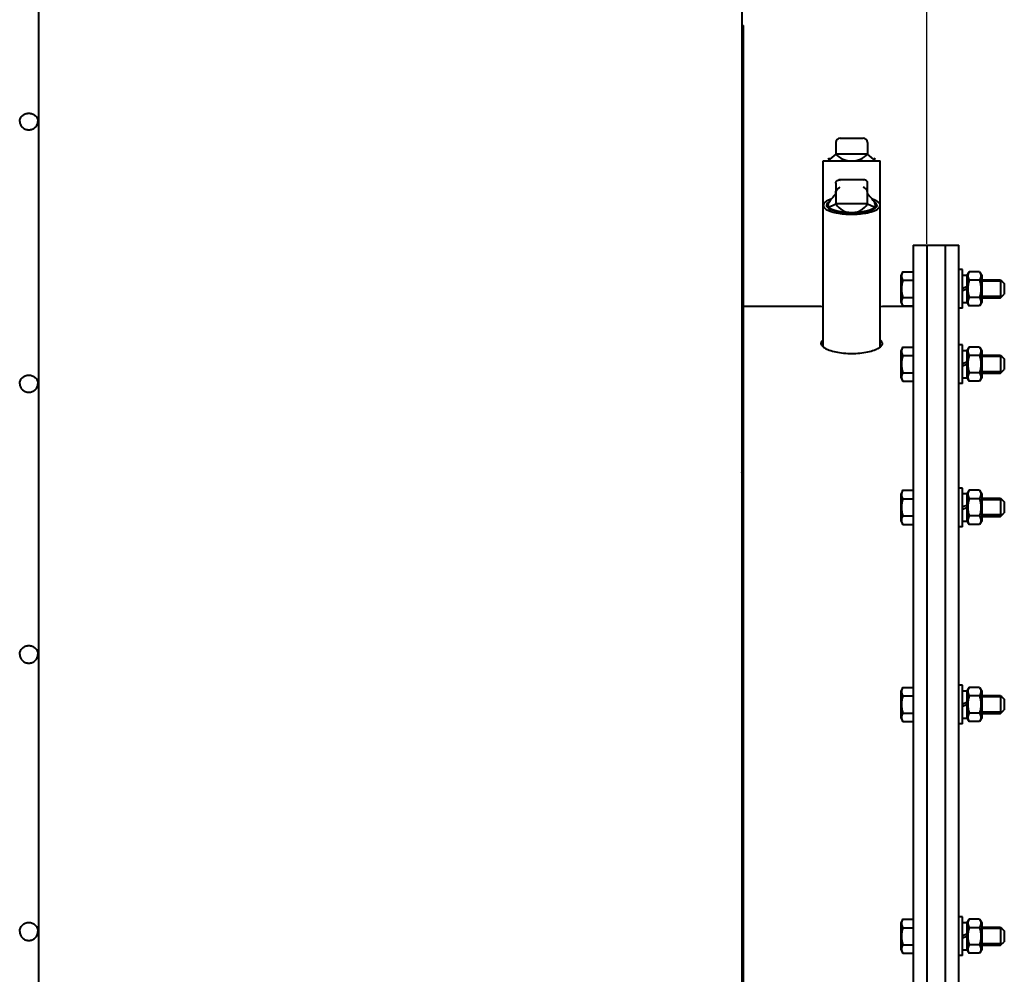
# Model space of a CAD drawing. Units: millimetres. Extents: x -68298 to -50478, y -27645 to -19245.
# Drawn here: x -60932 to -60499, y -21200 to -20781 of the extents above; entities that cross this region are included whole.
import ezdxf

# ---------------------------------------------------------------- set-up
doc = ezdxf.new("R2010")
doc.units = ezdxf.units.MM
doc.layers.add('котел', color=150, linetype='Continuous', lineweight=40)
doc.layers.add('размеры', color=253, linetype='Continuous', lineweight=13)
doc.styles.add('энтророс', font='geniso.shx', dxfattribs={"height": 60})
doc.dimstyles.new('20', dxfattribs={"dimtxt": 60, "dimasz": 50, "dimexe": 20, "dimexo": 0.625, "dimgap": 20, "dimtad": 1, "dimdec": 0, "dimtxsty": 'энтророс', "dimcen": 2.5, "dimadec": 0, "dimazin": 0, "dimtfac": 1, "dimtdec": 0, "dimtmove": 0, "dimatfit": 3, "dimfxl": 1, "dimtfill": 1, "dimarcsym": 0})

# ---------------------------------------------------------------- blocks, each defined once
blk = doc.blocks.new('*D171')
at = {"layer": 'Defpoints', "color": 0, "ltscale": 10, "transparency": 16777216}
for p in [(-60533.38, -20453.29), (-60922.68, -20759.37), (-60533.38, -20879.6)]:
    blk.add_point(p, dxfattribs=at)
at = {"layer": 'размеры', "color": 0, "lineweight": -2, "ltscale": 10, "transparency": 16777216}
for p, q in [((-60922.68, -20758.75), (-60922.68, -20433.29)), ((-60533.38, -20878.98), (-60533.38, -20433.29)), ((-60872.68, -20453.29), (-60583.38, -20453.29))]:
    blk.add_line(p, q, dxfattribs=at)
at = {"layer": 'размеры', "color": 0, "ltscale": 10, "transparency": 16777216}
for points in [[(-60872.68, -20444.96), (-60872.68, -20461.62), (-60922.68, -20453.29)], [(-60583.38, -20444.96), (-60583.38, -20461.62), (-60533.38, -20453.29)]]:
    blk.add_solid(points, dxfattribs=at)
at = {"layer": 'размеры', "color": 0, "ltscale": 10, "transparency": 16777216, "insert": (-60728.03, -20373.29), "char_height": 60, "attachment_point": 2, "style": 'энтророс', "bg_fill": 3, "box_fill_scale": 1.1, "bg_fill_color": 256, "bg_fill_true_color": 13158600, "bg_fill_transparency": 0}
blk.add_mtext('389', dxfattribs=at)

msp = doc.modelspace()

# ---------------------------------------------------------------- linework, layer by layer
at = {"layer": 'котел'}
for p, q in [((-60525.38, -20879.6), (-60525.38, -21593.6)), ((-60519.38, -21593.6), (-60519.38, -20879.6)), ((-60543.92, -20891.31), (-60544.88, -20892.96)), ((-60544.88, -20892.96), (-60544.88, -20904.66)), ((-60543.92, -20891.31), (-60539.38, -20891.31)), ((-60517.78, -20890.31), (-60519.38, -20890.31)), ((-60517.78, -20907.31), (-60517.78, -20890.31)), ((-60517.78, -20892.76), (-60515.78, -20892.76)), ((-60514.82, -20891.31), (-60515.78, -20892.96)), ((-60515.78, -20892.76), (-60515.78, -20904.86)), ((-60510.23, -20891.31), (-60514.82, -20891.31)), ((-60510.23, -20891.31), (-60509.28, -20892.96)), ((-60509.28, -20892.96), (-60509.28, -20904.66)), ((-60543.92, -20895.06), (-60539.38, -20895.06)), ((-60510.23, -20895.06), (-60514.82, -20895.06)), ((-60509.28, -20894.81), (-60500.98, -20894.81)), ((-60500.3, -20895.49), (-60509.28, -20895.49)), ((-60500.98, -20894.81), (-60499.38, -20896.41)), ((-60500.98, -20894.81), (-60500.98, -20902.81)), ((-60499.38, -20896.41), (-60499.38, -20901.21)), ((-60515.78, -20897.92), (-60517.78, -20898.65)), ((-60515.78, -20898.98), (-60517.78, -20899.71)), ((-60500.98, -20902.81), (-60499.38, -20901.21)), ((-60544.88, -20904.66), (-60543.92, -20906.32)), ((-60543.92, -20902.57), (-60539.38, -20902.57)), ((-60517.78, -20904.86), (-60515.78, -20904.86)), ((-60515.78, -20904.66), (-60514.82, -20906.32)), ((-60510.23, -20902.57), (-60514.82, -20902.57)), ((-60509.28, -20904.66), (-60510.23, -20906.32)), ((-60500.3, -20902.14), (-60509.28, -20902.14)), ((-60509.28, -20902.81), (-60500.98, -20902.81)), ((-60579.88, -20906.6), (-60613.88, -20906.6)), ((-60578.89, -20906.64), (-60579.88, -20906.6)), ((-60552.88, -20906.6), (-60553.87, -20906.64)), ((-60539.38, -20906.6), (-60552.88, -20906.6)), ((-60543.92, -20906.32), (-60539.38, -20906.32)), ((-60517.78, -20907.31), (-60519.38, -20907.31)), ((-60510.23, -20906.32), (-60514.82, -20906.32)), ((-60543.92, -20924.37), (-60544.88, -20926.03)), ((-60544.88, -20926.03), (-60544.88, -20937.73)), ((-60543.92, -20924.37), (-60539.38, -20924.37)), ((-60517.78, -20923.38), (-60519.38, -20923.38)), ((-60517.78, -20940.38), (-60517.78, -20923.38)), ((-60517.78, -20925.83), (-60515.78, -20925.83)), ((-60514.82, -20924.37), (-60515.78, -20926.03)), ((-60515.78, -20925.83), (-60515.78, -20937.93)), ((-60510.23, -20924.37), (-60514.82, -20924.37)), ((-60510.23, -20924.37), (-60509.28, -20926.03)), ((-60509.28, -20926.03), (-60509.28, -20937.73)), ((-60543.92, -20928.13), (-60539.38, -20928.13)), ((-60515.78, -20930.98), (-60517.78, -20931.71)), ((-60510.23, -20928.13), (-60514.82, -20928.13)), ((-60509.28, -20927.88), (-60500.98, -20927.88)), ((-60500.3, -20928.55), (-60509.28, -20928.55)), ((-60500.98, -20927.88), (-60499.38, -20929.48)), ((-60500.98, -20927.88), (-60500.98, -20935.88)), ((-60499.38, -20929.48), (-60499.38, -20934.28)), ((-60543.92, -20935.63), (-60539.38, -20935.63)), ((-60515.78, -20932.05), (-60517.78, -20932.77)), ((-60510.23, -20935.63), (-60514.82, -20935.63)), ((-60500.3, -20935.2), (-60509.28, -20935.2)), ((-60509.28, -20935.88), (-60500.98, -20935.88)), ((-60500.98, -20935.88), (-60499.38, -20934.28)), ((-60544.88, -20937.73), (-60543.92, -20939.38)), ((-60543.92, -20939.38), (-60539.38, -20939.38)), ((-60517.78, -20940.38), (-60519.38, -20940.38)), ((-60517.78, -20937.93), (-60515.78, -20937.93)), ((-60515.78, -20937.73), (-60514.82, -20939.38)), ((-60510.23, -20939.38), (-60514.82, -20939.38)), ((-60509.28, -20937.73), (-60510.23, -20939.38)), ((-60613.88, -20958.1), (-60614.68, -20958.1)), ((-60543.92, -20987.27), (-60544.88, -20988.92)), ((-60543.92, -20987.27), (-60539.38, -20987.27)), ((-60517.78, -20986.27), (-60519.38, -20986.27)), ((-60517.78, -21003.27), (-60517.78, -20986.27)), ((-60514.82, -20987.27), (-60515.78, -20988.92)), ((-60510.23, -20987.27), (-60514.82, -20987.27)), ((-60510.23, -20987.27), (-60509.28, -20988.92)), ((-60544.88, -20988.92), (-60544.88, -21000.62)), ((-60543.92, -20991.02), (-60539.38, -20991.02)), ((-60517.78, -20988.72), (-60515.78, -20988.72)), ((-60515.78, -20988.72), (-60515.78, -21000.82)), ((-60510.23, -20991.02), (-60514.82, -20991.02)), ((-60509.28, -20988.92), (-60509.28, -21000.62)), ((-60509.28, -20990.77), (-60500.98, -20990.77)), ((-60500.3, -20991.45), (-60509.28, -20991.45)), ((-60500.98, -20990.77), (-60499.38, -20992.37)), ((-60500.98, -20990.77), (-60500.98, -20998.77)), ((-60499.38, -20992.37), (-60499.38, -20997.17)), ((-60515.78, -20993.88), (-60517.78, -20994.6)), ((-60515.78, -20994.94), (-60517.78, -20995.67)), ((-60544.88, -21000.62), (-60543.92, -21002.28)), ((-60543.92, -20998.53), (-60539.38, -20998.53)), ((-60517.78, -21000.82), (-60515.78, -21000.82)), ((-60515.78, -21000.62), (-60514.82, -21002.28)), ((-60510.23, -20998.53), (-60514.82, -20998.53)), ((-60509.28, -21000.62), (-60510.23, -21002.28)), ((-60500.3, -20998.1), (-60509.28, -20998.1)), ((-60509.28, -20998.77), (-60500.98, -20998.77)), ((-60500.98, -20998.77), (-60499.38, -20997.17)), ((-60543.92, -21002.28), (-60539.38, -21002.28)), ((-60517.78, -21003.27), (-60519.38, -21003.27)), ((-60510.23, -21002.28), (-60514.82, -21002.28)), ((-60543.92, -21073.83), (-60544.88, -21075.49)), ((-60543.92, -21073.83), (-60539.38, -21073.83)), ((-60517.78, -21072.84), (-60519.38, -21072.84)), ((-60517.78, -21089.84), (-60517.78, -21072.84)), ((-60514.82, -21073.83), (-60515.78, -21075.49)), ((-60510.23, -21073.83), (-60514.82, -21073.83)), ((-60510.23, -21073.83), (-60509.28, -21075.49)), ((-60544.88, -21075.49), (-60544.88, -21087.19)), ((-60543.92, -21077.59), (-60539.38, -21077.59)), ((-60517.78, -21075.29), (-60515.78, -21075.29)), ((-60515.78, -21075.29), (-60515.78, -21087.39)), ((-60510.23, -21077.59), (-60514.82, -21077.59)), ((-60509.28, -21075.49), (-60509.28, -21087.19)), ((-60509.28, -21077.34), (-60500.98, -21077.34)), ((-60500.3, -21078.01), (-60509.28, -21078.01)), ((-60500.98, -21077.34), (-60499.38, -21078.94)), ((-60500.98, -21077.34), (-60500.98, -21085.34)), ((-60499.38, -21078.94), (-60499.38, -21083.74)), ((-60515.78, -21080.44), (-60517.78, -21081.17)), ((-60515.78, -21081.51), (-60517.78, -21082.23)), ((-60544.88, -21087.19), (-60543.92, -21088.84)), ((-60543.92, -21085.09), (-60539.38, -21085.09)), ((-60517.78, -21087.39), (-60515.78, -21087.39)), ((-60515.78, -21087.19), (-60514.82, -21088.84)), ((-60510.23, -21085.09), (-60514.82, -21085.09)), ((-60509.28, -21087.19), (-60510.23, -21088.84)), ((-60500.3, -21084.66), (-60509.28, -21084.66)), ((-60509.28, -21085.34), (-60500.98, -21085.34)), ((-60500.98, -21085.34), (-60499.38, -21083.74)), ((-60543.92, -21088.84), (-60539.38, -21088.84)), ((-60517.78, -21089.84), (-60519.38, -21089.84)), ((-60510.23, -21088.84), (-60514.82, -21088.84)), ((-60543.92, -21175.6), (-60544.88, -21177.25)), ((-60544.88, -21177.25), (-60544.88, -21188.95)), ((-60543.92, -21175.6), (-60539.38, -21175.6)), ((-60517.78, -21174.6), (-60519.38, -21174.6)), ((-60517.78, -21191.6), (-60517.78, -21174.6)), ((-60517.78, -21177.05), (-60515.78, -21177.05)), ((-60514.82, -21175.6), (-60515.78, -21177.25)), ((-60515.78, -21177.05), (-60515.78, -21189.15)), ((-60510.23, -21175.6), (-60514.82, -21175.6)), ((-60510.23, -21175.6), (-60509.28, -21177.25)), ((-60509.28, -21177.25), (-60509.28, -21188.95)), ((-60543.92, -21179.35), (-60539.38, -21179.35)), ((-60515.78, -21182.21), (-60517.78, -21182.93)), ((-60510.23, -21179.35), (-60514.82, -21179.35)), ((-60509.28, -21179.1), (-60500.98, -21179.1)), ((-60500.3, -21179.78), (-60509.28, -21179.78)), ((-60500.98, -21179.1), (-60499.38, -21180.7)), ((-60500.98, -21179.1), (-60500.98, -21187.1)), ((-60499.38, -21180.7), (-60499.38, -21185.5)), ((-60543.92, -21186.86), (-60539.38, -21186.86)), ((-60515.78, -21183.27), (-60517.78, -21184)), ((-60510.23, -21186.86), (-60514.82, -21186.86)), ((-60500.3, -21186.43), (-60509.28, -21186.43)), ((-60500.98, -21187.1), (-60499.38, -21185.5)), ((-60544.88, -21188.95), (-60543.92, -21190.61)), ((-60543.92, -21190.61), (-60539.38, -21190.61)), ((-60517.78, -21189.15), (-60515.78, -21189.15)), ((-60515.78, -21188.95), (-60514.82, -21190.61)), ((-60510.23, -21190.61), (-60514.82, -21190.61)), ((-60509.28, -21188.95), (-60510.23, -21190.61)), ((-60509.28, -21187.1), (-60500.98, -21187.1)), ((-60517.78, -21191.6), (-60519.38, -21191.6))]:
    msp.add_line(p, q, dxfattribs=at)
for centre, radius, start, end in [((-60509.52, -20892), 6.12, 207.4057, 210.0377), ((-60515.53, -20892), 6.12, 329.9623, 332.5943), ((-60509.52, -20905.63), 6.12, 149.9623, 152.5943), ((-60515.53, -20905.63), 6.12, 27.4057, 30.0377), ((-60509.52, -20925.06), 6.12, 207.4057, 210.0377), ((-60515.53, -20925.06), 6.12, 329.9623, 332.5943), ((-60509.52, -20938.69), 6.12, 149.9623, 152.5943), ((-60515.53, -20938.69), 6.12, 27.4057, 30.0377), ((-60620.38, -20976.6), 6.5, 331.2879, 0), ((-60509.52, -20987.96), 6.12, 207.4057, 210.0377), ((-60515.53, -20987.96), 6.12, 329.9623, 332.5943), ((-60509.52, -21001.59), 6.12, 149.9623, 152.5943), ((-60515.53, -21001.59), 6.12, 27.4057, 30.0377), ((-60509.52, -21074.52), 6.12, 207.4057, 210.0377), ((-60515.53, -21074.52), 6.12, 329.9623, 332.5943), ((-60509.52, -21088.15), 6.12, 149.9623, 152.5943), ((-60515.53, -21088.15), 6.12, 27.4057, 30.0377), ((-60509.52, -21176.29), 6.12, 207.4057, 210.0377), ((-60515.53, -21176.29), 6.12, 329.9623, 332.5943), ((-60509.52, -21189.92), 6.12, 149.9623, 152.5943), ((-60515.53, -21189.92), 6.12, 27.4057, 30.0377)]:
    msp.add_arc(centre, radius, start, end, dxfattribs=at)
for points, knots in [([(-60543.92, -20891.31), (-60544.25, -20891.87), (-60544.76, -20893.18), (-60544.25, -20894.49), (-60543.92, -20895.06)], [0, 0, 0, 0, 0.5, 1, 1, 1, 1]), ([(-60514.82, -20891.31), (-60515.13, -20891.84), (-60515.62, -20893.04), (-60515.23, -20894.28), (-60514.96, -20894.81)], [0, 0, 0, 0, 0.503965, 1, 1, 1, 1]), ([(-60510.23, -20891.31), (-60509.93, -20891.84), (-60509.44, -20893.04), (-60509.82, -20894.28), (-60510.1, -20894.81)], [0, 0, 0, 0, 0.503965, 1, 1, 1, 1]), ([(-60543.92, -20895.06), (-60544.27, -20896.28), (-60544.73, -20898.81), (-60544.27, -20901.35), (-60543.92, -20902.57)], [0, 0, 0, 0, 0.5, 1, 1, 1, 1]), ([(-60514.82, -20895.06), (-60515.17, -20896.28), (-60515.63, -20898.81), (-60515.17, -20901.35), (-60514.82, -20902.57)], [0, 0, 0, 0, 0.5, 1, 1, 1, 1]), ([(-60510.23, -20895.06), (-60509.88, -20896.28), (-60509.42, -20898.81), (-60509.88, -20901.35), (-60510.23, -20902.57)], [0, 0, 0, 0, 0.5, 1, 1, 1, 1]), ([(-60543.92, -20902.57), (-60544.25, -20903.13), (-60544.76, -20904.44), (-60544.25, -20905.75), (-60543.92, -20906.32)], [0, 0, 0, 0, 0.5, 1, 1, 1, 1]), ([(-60514.96, -20902.81), (-60515.23, -20903.35), (-60515.62, -20904.59), (-60515.13, -20905.79), (-60514.82, -20906.32)], [0, 0, 0, 0, 0.496035, 1, 1, 1, 1]), ([(-60510.1, -20902.81), (-60509.82, -20903.35), (-60509.44, -20904.59), (-60509.93, -20905.79), (-60510.23, -20906.32)], [0, 0, 0, 0, 0.496035, 1, 1, 1, 1]), ([(-60578.89, -20921.22), (-60579.04, -20921.33), (-60579.52, -20921.72), (-60579.88, -20922.32), (-60579.88, -20922.75)], [0, 0, 0, 0, 0.302964, 1, 1, 1, 1]), ([(-60579.88, -20922.75), (-60579.88, -20922.9), (-60579.76, -20923.59), (-60579.21, -20924.12), (-60578.78, -20924.44)], [0, 0, 0, 0, 0.209266, 1, 1, 1, 1]), ([(-60553.98, -20924.44), (-60553.81, -20924.32), (-60553.29, -20923.88), (-60552.88, -20923.23), (-60552.88, -20922.75)], [0, 0, 0, 0, 0.308118, 1, 1, 1, 1]), ([(-60552.88, -20922.75), (-60552.88, -20922.62), (-60552.98, -20921.99), (-60553.47, -20921.51), (-60553.87, -20921.22)], [0, 0, 0, 0, 0.216268, 1, 1, 1, 1]), ([(-60578.39, -20924.71), (-60577.73, -20925.13), (-60576.1, -20925.85), (-60572.1, -20926.91), (-60568.73, -20927.19), (-60566.38, -20927.19)], [0, 0, 0, 0, 0.189202, 0.428674, 1, 1, 1, 1]), ([(-60566.38, -20927.19), (-60564.02, -20927.19), (-60560.65, -20926.91), (-60556.66, -20925.85), (-60555.02, -20925.13), (-60554.37, -20924.71)], [0, 0, 0, 0, 0.571326, 0.810798, 1, 1, 1, 1]), ([(-60543.92, -20924.37), (-60544.25, -20924.94), (-60544.76, -20926.25), (-60544.25, -20927.56), (-60543.92, -20928.13)], [0, 0, 0, 0, 0.5, 1, 1, 1, 1]), ([(-60514.82, -20924.37), (-60515.13, -20924.9), (-60515.62, -20926.1), (-60515.23, -20927.34), (-60514.96, -20927.88)], [0, 0, 0, 0, 0.503965, 1, 1, 1, 1]), ([(-60510.23, -20924.37), (-60509.93, -20924.9), (-60509.44, -20926.1), (-60509.82, -20927.34), (-60510.1, -20927.88)], [0, 0, 0, 0, 0.503965, 1, 1, 1, 1]), ([(-60543.92, -20928.13), (-60544.27, -20929.34), (-60544.73, -20931.88), (-60544.27, -20934.42), (-60543.92, -20935.63)], [0, 0, 0, 0, 0.5, 1, 1, 1, 1]), ([(-60514.82, -20928.13), (-60515.17, -20929.34), (-60515.63, -20931.88), (-60515.17, -20934.42), (-60514.82, -20935.63)], [0, 0, 0, 0, 0.5, 1, 1, 1, 1]), ([(-60510.23, -20928.13), (-60509.88, -20929.34), (-60509.42, -20931.88), (-60509.88, -20934.42), (-60510.23, -20935.63)], [0, 0, 0, 0, 0.5, 1, 1, 1, 1]), ([(-60543.92, -20935.63), (-60544.25, -20936.2), (-60544.76, -20937.51), (-60544.25, -20938.82), (-60543.92, -20939.38)], [0, 0, 0, 0, 0.5, 1, 1, 1, 1]), ([(-60514.96, -20935.88), (-60515.23, -20936.41), (-60515.62, -20937.66), (-60515.13, -20938.85), (-60514.82, -20939.38)], [0, 0, 0, 0, 0.496035, 1, 1, 1, 1]), ([(-60510.1, -20935.88), (-60509.82, -20936.41), (-60509.44, -20937.66), (-60509.93, -20938.85), (-60510.23, -20939.38)], [0, 0, 0, 0, 0.496035, 1, 1, 1, 1]), ([(-60931.68, -20940.46), (-60931.68, -20939.97), (-60931.46, -20938.97), (-60930.57, -20937.72), (-60929.24, -20936.89), (-60927.68, -20936.6), (-60926.12, -20936.89), (-60924.79, -20937.72), (-60923.89, -20938.97), (-60923.68, -20939.97), (-60923.68, -20940.46)], [0, 0, 0, 0, 0.121389, 0.244924, 0.371432, 0.5, 0.628568, 0.755076, 0.878611, 1, 1, 1, 1]), ([(-60931.68, -20940.46), (-60931.68, -20940.95), (-60931.46, -20941.95), (-60930.57, -20943.2), (-60929.24, -20944.03), (-60927.68, -20944.31), (-60926.12, -20944.03), (-60924.79, -20943.2), (-60923.89, -20941.95), (-60923.68, -20940.95), (-60923.68, -20940.46)], [0, 0, 0, 0, 0.121389, 0.244924, 0.371432, 0.5, 0.628568, 0.755076, 0.878611, 1, 1, 1, 1]), ([(-60543.92, -20987.27), (-60544.25, -20987.83), (-60544.76, -20989.14), (-60544.25, -20990.45), (-60543.92, -20991.02)], [0, 0, 0, 0, 0.5, 1, 1, 1, 1]), ([(-60514.82, -20987.27), (-60515.13, -20987.8), (-60515.62, -20988.99), (-60515.23, -20990.24), (-60514.96, -20990.77)], [0, 0, 0, 0, 0.503965, 1, 1, 1, 1]), ([(-60510.23, -20987.27), (-60509.93, -20987.8), (-60509.44, -20988.99), (-60509.82, -20990.24), (-60510.1, -20990.77)], [0, 0, 0, 0, 0.503965, 1, 1, 1, 1]), ([(-60543.92, -20991.02), (-60544.27, -20992.24), (-60544.73, -20994.77), (-60544.27, -20997.31), (-60543.92, -20998.53)], [0, 0, 0, 0, 0.5, 1, 1, 1, 1]), ([(-60514.82, -20991.02), (-60515.17, -20992.24), (-60515.63, -20994.77), (-60515.17, -20997.31), (-60514.82, -20998.53)], [0, 0, 0, 0, 0.5, 1, 1, 1, 1]), ([(-60510.23, -20991.02), (-60509.88, -20992.24), (-60509.42, -20994.77), (-60509.88, -20997.31), (-60510.23, -20998.53)], [0, 0, 0, 0, 0.5, 1, 1, 1, 1]), ([(-60543.92, -20998.53), (-60544.25, -20999.09), (-60544.76, -21000.4), (-60544.25, -21001.71), (-60543.92, -21002.28)], [0, 0, 0, 0, 0.5, 1, 1, 1, 1]), ([(-60514.96, -20998.77), (-60515.23, -20999.31), (-60515.62, -21000.55), (-60515.13, -21001.75), (-60514.82, -21002.28)], [0, 0, 0, 0, 0.496035, 1, 1, 1, 1]), ([(-60510.1, -20998.77), (-60509.82, -20999.31), (-60509.44, -21000.55), (-60509.93, -21001.75), (-60510.23, -21002.28)], [0, 0, 0, 0, 0.496035, 1, 1, 1, 1]), ([(-60931.68, -21059.33), (-60931.68, -21058.82), (-60931.47, -21057.8), (-60930.57, -21056.52), (-60929.24, -21055.66), (-60927.68, -21055.36), (-60926.11, -21055.66), (-60924.78, -21056.52), (-60923.89, -21057.8), (-60923.68, -21058.82), (-60923.68, -21059.33)], [0, 0, 0, 0, 0.122992, 0.24717, 0.373005, 0.5, 0.626995, 0.75283, 0.877008, 1, 1, 1, 1]), ([(-60931.68, -21059.33), (-60931.68, -21059.83), (-60931.47, -21060.85), (-60930.57, -21062.14), (-60929.24, -21062.99), (-60927.68, -21063.29), (-60926.11, -21062.99), (-60924.78, -21062.14), (-60923.89, -21060.85), (-60923.68, -21059.83), (-60923.68, -21059.33)], [0, 0, 0, 0, 0.122992, 0.24717, 0.373005, 0.5, 0.626995, 0.75283, 0.877008, 1, 1, 1, 1]), ([(-60543.92, -21073.83), (-60544.25, -21074.4), (-60544.76, -21075.71), (-60544.25, -21077.02), (-60543.92, -21077.59)], [0, 0, 0, 0, 0.5, 1, 1, 1, 1]), ([(-60514.82, -21073.83), (-60515.13, -21074.36), (-60515.62, -21075.56), (-60515.23, -21076.8), (-60514.96, -21077.34)], [0, 0, 0, 0, 0.503965, 1, 1, 1, 1]), ([(-60510.23, -21073.83), (-60509.93, -21074.36), (-60509.44, -21075.56), (-60509.82, -21076.8), (-60510.1, -21077.34)], [0, 0, 0, 0, 0.503965, 1, 1, 1, 1]), ([(-60543.92, -21077.59), (-60544.27, -21078.8), (-60544.73, -21081.34), (-60544.27, -21083.87), (-60543.92, -21085.09)], [0, 0, 0, 0, 0.5, 1, 1, 1, 1]), ([(-60514.82, -21077.59), (-60515.17, -21078.8), (-60515.63, -21081.34), (-60515.17, -21083.87), (-60514.82, -21085.09)], [0, 0, 0, 0, 0.5, 1, 1, 1, 1]), ([(-60510.23, -21077.59), (-60509.88, -21078.8), (-60509.42, -21081.34), (-60509.88, -21083.87), (-60510.23, -21085.09)], [0, 0, 0, 0, 0.5, 1, 1, 1, 1]), ([(-60543.92, -21085.09), (-60544.25, -21085.66), (-60544.76, -21086.97), (-60544.25, -21088.28), (-60543.92, -21088.84)], [0, 0, 0, 0, 0.5, 1, 1, 1, 1]), ([(-60514.96, -21085.34), (-60515.23, -21085.87), (-60515.62, -21087.12), (-60515.13, -21088.31), (-60514.82, -21088.84)], [0, 0, 0, 0, 0.496035, 1, 1, 1, 1]), ([(-60510.1, -21085.34), (-60509.82, -21085.87), (-60509.44, -21087.12), (-60509.93, -21088.31), (-60510.23, -21088.84)], [0, 0, 0, 0, 0.496035, 1, 1, 1, 1]), ([(-60931.68, -21181.01), (-60931.68, -21180.5), (-60931.47, -21179.46), (-60930.58, -21178.15), (-60929.25, -21177.28), (-60927.68, -21176.97), (-60926.11, -21177.28), (-60924.78, -21178.15), (-60923.89, -21179.46), (-60923.68, -21180.5), (-60923.68, -21181.01)], [0, 0, 0, 0, 0.124115, 0.24875, 0.374117, 0.5, 0.625883, 0.75125, 0.875885, 1, 1, 1, 1]), ([(-60543.92, -21175.6), (-60544.25, -21176.16), (-60544.76, -21177.47), (-60544.25, -21178.78), (-60543.92, -21179.35)], [0, 0, 0, 0, 0.5, 1, 1, 1, 1]), ([(-60514.82, -21175.6), (-60515.13, -21176.13), (-60515.62, -21177.32), (-60515.23, -21178.57), (-60514.96, -21179.1)], [0, 0, 0, 0, 0.503965, 1, 1, 1, 1]), ([(-60510.23, -21175.6), (-60509.93, -21176.13), (-60509.44, -21177.32), (-60509.82, -21178.57), (-60510.1, -21179.1)], [0, 0, 0, 0, 0.503965, 1, 1, 1, 1]), ([(-60931.68, -21181.01), (-60931.68, -21181.52), (-60931.47, -21182.56), (-60930.58, -21183.87), (-60929.25, -21184.75), (-60927.68, -21185.05), (-60926.11, -21184.75), (-60924.78, -21183.87), (-60923.89, -21182.56), (-60923.68, -21181.52), (-60923.68, -21181.01)], [0, 0, 0, 0, 0.124115, 0.24875, 0.374117, 0.5, 0.625883, 0.75125, 0.875885, 1, 1, 1, 1]), ([(-60543.92, -21179.35), (-60544.27, -21180.57), (-60544.73, -21183.1), (-60544.27, -21185.64), (-60543.92, -21186.86)], [0, 0, 0, 0, 0.5, 1, 1, 1, 1]), ([(-60514.82, -21179.35), (-60515.17, -21180.57), (-60515.63, -21183.1), (-60515.17, -21185.64), (-60514.82, -21186.86)], [0, 0, 0, 0, 0.5, 1, 1, 1, 1]), ([(-60510.23, -21179.35), (-60509.88, -21180.57), (-60509.42, -21183.1), (-60509.88, -21185.64), (-60510.23, -21186.86)], [0, 0, 0, 0, 0.5, 1, 1, 1, 1]), ([(-60543.92, -21186.86), (-60544.25, -21187.42), (-60544.76, -21188.73), (-60544.25, -21190.04), (-60543.92, -21190.61)], [0, 0, 0, 0, 0.5, 1, 1, 1, 1]), ([(-60514.96, -21187.1), (-60515.23, -21187.64), (-60515.62, -21188.88), (-60515.13, -21190.08), (-60514.82, -21190.61)], [0, 0, 0, 0, 0.496035, 1, 1, 1, 1]), ([(-60510.1, -21187.1), (-60509.82, -21187.64), (-60509.44, -21188.88), (-60509.93, -21190.08), (-60510.23, -21190.61)], [0, 0, 0, 0, 0.496035, 1, 1, 1, 1])]:
    msp.add_open_spline(points, degree=3, knots=knots, dxfattribs=at)
for points in [[(-60578.88, -20923.97), (-60578.88, -20924.13), (-60578.84, -20924.29), (-60578.78, -20924.44)], [(-60578.78, -20924.44), (-60578.65, -20924.54), (-60578.52, -20924.63), (-60578.39, -20924.71)], [(-60554.37, -20924.71), (-60554.23, -20924.63), (-60554.1, -20924.54), (-60553.98, -20924.44)], [(-60553.97, -20924.44), (-60553.91, -20924.29), (-60553.88, -20924.13), (-60553.88, -20923.97)]]:
    msp.add_open_spline(points, degree=3, dxfattribs=at)

# ---------------------------------------------------------------- dimensions: what is measured, and where the dimension line sits
at = {"layer": 'размеры', "ltscale": 10}
dim = msp.add_linear_dim(base=(-60533.38, -20453.29), p1=(-60922.68, -20759.37), p2=(-60533.38, -20879.6), dimstyle='20', dxfattribs=at)
dim.commit()
dim.dimension.update_dxf_attribs({"geometry": '*D171', "text_midpoint": (-60728.03, -20453.29), "dimtype": 160})

# ---------------------------------------------------------------- next in the draw order: linework, layer by layer
at = {"layer": 'котел'}
for p, q in [((-60923.38, -20738.1), (-60923.38, -22034.75)), ((-60614.68, -20757.77), (-60614.68, -22031.24)), ((-60614.68, -20783.1), (-60613.88, -20783.1)), ((-60613.88, -21560.77), (-60613.88, -20783.1)), ((-60573.38, -20834.6), (-60573.38, -20839.6)), ((-60571.38, -20832.6), (-60561.38, -20832.6)), ((-60559.38, -20834.6), (-60559.38, -20839.6)), ((-60573.38, -20839.6), (-60576.86, -20842.6)), ((-60559.38, -20839.6), (-60573.38, -20839.6)), ((-60555.9, -20842.6), (-60559.38, -20839.6)), ((-60578.88, -20842.6), (-60553.88, -20842.6)), ((-60578.88, -20923.97), (-60578.88, -20842.6)), ((-60575.86, -20842.6), (-60576.61, -20841.3)), ((-60556.9, -20842.6), (-60556.15, -20841.3)), ((-60553.88, -20923.97), (-60553.88, -20842.6)), ((-60573.38, -20852.38), (-60573.38, -20861.46)), ((-60572, -20851), (-60571.38, -20851.1)), ((-60560.76, -20851), (-60571.99, -20851)), ((-60560.76, -20851), (-60561.38, -20851.1)), ((-60559.38, -20861.46), (-60559.38, -20852.38)), ((-60576.86, -20862.15), (-60576.83, -20861.93)), ((-60576.86, -20862.15), (-60576.83, -20861.95)), ((-60576.82, -20861.87), (-60576.83, -20861.95)), ((-60559.38, -20861.46), (-60573.38, -20861.46)), ((-60555.94, -20861.87), (-60555.92, -20861.95)), ((-60555.93, -20861.91), (-60555.92, -20861.95)), ((-60555.93, -20861.93), (-60555.9, -20862.15)), ((-60555.9, -20862.15), (-60555.92, -20861.95)), ((-60575.86, -20863.86), (-60575.86, -20863.53)), ((-60566.38, -20865.39), (-60566.82, -20865.39)), ((-60565.94, -20865.39), (-60566.38, -20865.39)), ((-60556.9, -20863.86), (-60556.9, -20863.53)), ((-60539.38, -20879.6), (-60519.38, -20879.6)), ((-60539.38, -20879.6), (-60539.38, -21593.6)), ((-60533.38, -20879.6), (-60533.38, -21593.6))]:
    msp.add_line(p, q, dxfattribs=at)
for centre, radius, start, end in [((-60571.38, -20834.6), 2, 90, 180), ((-60561.38, -20834.6), 2, 0, 90), ((-60576.16, -20862.19), 1.22, 157.328, 164.864), ((-60576.07, -20862.22), 1.31, 156.4791, 157.4062), ((-60576.03, -20862.24), 1.36, 154.1714, 156.4711), ((-60556.72, -20862.24), 1.36, 23.5103, 25.8163), ((-60556.68, -20862.22), 1.31, 22.5821, 23.5022), ((-60556.59, -20862.19), 1.22, 15.1034, 22.6607)]:
    msp.add_arc(centre, radius, start, end, dxfattribs=at)
for centre, major_axis, ratio, start_param, end_param in [((-60566.38, -20834.85), (8.86, 0), 0.874858, -2.481827, -0.659766), ((-60567.87, -20854.78), (8.88, 7.7), 0.178013, 2.077342, 2.91348), ((-60564.88, -20854.78), (8.88, -7.7), 0.178013, 0.228086, 1.064251), ((-60567.87, -20854.78), (8.88, 7.7), 0.178013, 2.988372, 3.899403), ((-60566.38, -20855.24), (0, 10.15), 0.873046, 2.230562, 4.052623), ((-60564.88, -20854.78), (8.88, -7.7), 0.178013, -0.75781, 0.15322)]:
    msp.add_ellipse(centre, major_axis=major_axis, ratio=ratio, start_param=start_param, end_param=end_param, dxfattribs=at)
for points, knots in [([(-60931.68, -20825.31), (-60931.68, -20824.83), (-60931.46, -20823.86), (-60930.56, -20822.66), (-60929.23, -20821.87), (-60927.68, -20821.59), (-60926.13, -20821.87), (-60924.8, -20822.66), (-60923.89, -20823.86), (-60923.68, -20824.83), (-60923.68, -20825.31)], [0, 0, 0, 0, 0.119275, 0.241981, 0.369382, 0.5, 0.630618, 0.758019, 0.880725, 1, 1, 1, 1]), ([(-60931.68, -20825.31), (-60931.68, -20825.78), (-60931.46, -20826.75), (-60930.56, -20827.96), (-60929.23, -20828.75), (-60927.68, -20829.03), (-60926.13, -20828.75), (-60924.8, -20827.96), (-60923.89, -20826.75), (-60923.68, -20825.78), (-60923.68, -20825.31)], [0, 0, 0, 0, 0.119275, 0.241981, 0.369382, 0.5, 0.630618, 0.758019, 0.880725, 1, 1, 1, 1]), ([(-60573.38, -20852.38), (-60573.38, -20852.17), (-60573.27, -20851.44), (-60572.48, -20851), (-60571.99, -20851)], [0, 0, 0, 0, 0.306059, 1, 1, 1, 1]), ([(-60559.38, -20852.38), (-60559.38, -20852.17), (-60559.49, -20851.44), (-60560.27, -20851), (-60560.76, -20851)], [0, 0, 0, 0, 0.306059, 1, 1, 1, 1]), ([(-60573.38, -20856.71), (-60573.38, -20856.39), (-60573.1, -20855.29), (-60572.14, -20854.42), (-60571.38, -20854.19)], [0, 0, 0, 0, 0.281657, 1, 1, 1, 1]), ([(-60559.38, -20856.71), (-60559.38, -20856.39), (-60559.66, -20855.29), (-60560.61, -20854.42), (-60561.38, -20854.19)], [0, 0, 0, 0, 0.281657, 1, 1, 1, 1]), ([(-60575.43, -20859.49), (-60575.93, -20859.65), (-60576.82, -20860), (-60578.12, -20860.71), (-60578.88, -20861.59), (-60578.88, -20862.15)], [0, 0, 0, 0, 0.347641, 0.627276, 1, 1, 1, 1]), ([(-60578.88, -20862.15), (-60578.88, -20862.77), (-60577.98, -20863.72), (-60576.51, -20864.45), (-60575.48, -20864.81), (-60574.91, -20864.98)], [0, 0, 0, 0, 0.366005, 0.648187, 1, 1, 1, 1]), ([(-60576.78, -20863.26), (-60576.99, -20863.07), (-60577.35, -20862.66), (-60577.4, -20862.1), (-60577.34, -20861.87)], [0, 0, 0, 0, 0.5485, 1, 1, 1, 1]), ([(-60577.26, -20861.65), (-60577.21, -20861.56), (-60576.95, -20861.14), (-60576.55, -20860.84), (-60576.22, -20860.64)], [0, 0, 0, 0, 0.210716, 1, 1, 1, 1]), ([(-60576.86, -20862.13), (-60576.85, -20862.12), (-60576.85, -20862.12), (-60576.85, -20862.1), (-60576.85, -20862.09), (-60576.85, -20862.07), (-60576.85, -20862.06), (-60576.85, -20862.04), (-60576.85, -20862.02), (-60576.84, -20861.99), (-60576.84, -20861.97), (-60576.84, -20861.95)], [0, 0, 0, 0, 0.125, 0.1875, 0.25, 0.375, 0.5, 0.5625, 0.625, 0.75, 1, 1, 1, 1]), ([(-60575.86, -20863.53), (-60575.89, -20863.51), (-60575.97, -20863.45), (-60576.06, -20863.38), (-60576.13, -20863.34), (-60576.17, -20863.31), (-60576.21, -20863.27), (-60576.28, -20863.2), (-60576.35, -20863.14), (-60576.4, -20863.1), (-60576.43, -20863.07), (-60576.47, -20863.02), (-60576.52, -20862.96), (-60576.57, -20862.9), (-60576.59, -20862.87), (-60576.61, -20862.85), (-60576.62, -20862.83), (-60576.64, -20862.8), (-60576.67, -20862.75), (-60576.7, -20862.69), (-60576.73, -20862.64), (-60576.75, -20862.61), (-60576.76, -20862.56), (-60576.78, -20862.51), (-60576.8, -20862.45), (-60576.82, -20862.42), (-60576.83, -20862.39), (-60576.83, -20862.36), (-60576.84, -20862.3), (-60576.85, -20862.22), (-60576.85, -20862.16), (-60576.86, -20862.13)], [0, 0, 0, 0, 0.0625, 0.125, 0.15625, 0.171875, 0.1875, 0.25, 0.3125, 0.328125, 0.34375, 0.375, 0.4375, 0.46875, 0.484375, 0.5, 0.515625, 0.53125, 0.5625, 0.625, 0.65625, 0.671875, 0.6875, 0.75, 0.78125, 0.8125, 0.828125, 0.84375, 0.875, 0.9375, 1, 1, 1, 1]), ([(-60576.75, -20862.62), (-60576.78, -20862.54), (-60576.84, -20862.39), (-60576.86, -20862.23), (-60576.86, -20862.15)], [0, 0, 0, 0, 0.512404, 1, 1, 1, 1]), ([(-60576.5, -20862.98), (-60576.55, -20862.92), (-60576.64, -20862.81), (-60576.72, -20862.68), (-60576.75, -20862.62)], [0, 0, 0, 0, 0.519357, 1, 1, 1, 1]), ([(-60557.85, -20864.98), (-60557.27, -20864.81), (-60556.25, -20864.45), (-60554.78, -20863.72), (-60553.88, -20862.77), (-60553.88, -20862.15)], [0, 0, 0, 0, 0.351813, 0.633995, 1, 1, 1, 1]), ([(-60553.88, -20862.15), (-60553.88, -20861.59), (-60554.64, -20860.71), (-60555.93, -20860), (-60556.83, -20859.65), (-60557.33, -20859.49)], [0, 0, 0, 0, 0.372726, 0.65236, 1, 1, 1, 1]), ([(-60555.9, -20862.13), (-60555.9, -20862.16), (-60555.91, -20862.22), (-60555.92, -20862.29), (-60555.92, -20862.34), (-60555.92, -20862.37), (-60555.94, -20862.42), (-60555.96, -20862.47), (-60555.98, -20862.53), (-60555.99, -20862.57), (-60556, -20862.6), (-60556.02, -20862.63), (-60556.05, -20862.68), (-60556.08, -20862.74), (-60556.11, -20862.79), (-60556.13, -20862.82), (-60556.14, -20862.85), (-60556.16, -20862.87), (-60556.19, -20862.9), (-60556.23, -20862.95), (-60556.28, -20863.01), (-60556.32, -20863.06), (-60556.34, -20863.08), (-60556.39, -20863.13), (-60556.44, -20863.18), (-60556.51, -20863.23), (-60556.55, -20863.27), (-60556.57, -20863.3), (-60556.61, -20863.32), (-60556.68, -20863.37), (-60556.78, -20863.45), (-60556.86, -20863.5), (-60556.9, -20863.53)], [0, 0, 0, 0, 0.0625, 0.125, 0.15625, 0.171875, 0.1875, 0.25, 0.28125, 0.3125, 0.328125, 0.34375, 0.375, 0.4375, 0.46875, 0.484375, 0.5, 0.515625, 0.53125, 0.5625, 0.625, 0.65625, 0.671875, 0.6875, 0.75, 0.78125, 0.8125, 0.828125, 0.84375, 0.875, 0.9375, 1, 1, 1, 1]), ([(-60556.53, -20860.64), (-60556.41, -20860.71), (-60556.01, -20860.98), (-60555.65, -20861.34), (-60555.5, -20861.65)], [0, 0, 0, 0, 0.294993, 1, 1, 1, 1]), ([(-60556.25, -20862.98), (-60556.2, -20862.92), (-60556.11, -20862.81), (-60556.04, -20862.68), (-60556.01, -20862.62)], [0, 0, 0, 0, 0.519358, 1, 1, 1, 1]), ([(-60556.01, -20862.62), (-60555.97, -20862.54), (-60555.92, -20862.39), (-60555.9, -20862.23), (-60555.9, -20862.15)], [0, 0, 0, 0, 0.512403, 1, 1, 1, 1]), ([(-60555.42, -20861.87), (-60555.35, -20862.1), (-60555.4, -20862.66), (-60555.76, -20863.07), (-60555.97, -20863.26)], [0, 0, 0, 0, 0.45149, 1, 1, 1, 1]), ([(-60555.92, -20861.95), (-60555.92, -20861.96), (-60555.92, -20861.96), (-60555.92, -20861.98), (-60555.91, -20862), (-60555.91, -20862.02), (-60555.91, -20862.02), (-60555.91, -20862.04), (-60555.9, -20862.06), (-60555.9, -20862.09), (-60555.9, -20862.11), (-60555.9, -20862.13)], [0, 0, 0, 0, 0.125, 0.1875, 0.25, 0.375, 0.5, 0.5625, 0.625, 0.75, 1, 1, 1, 1]), ([(-60575.39, -20864.1), (-60575.53, -20864.04), (-60576.02, -20863.81), (-60576.49, -20863.52), (-60576.78, -20863.26)], [0, 0, 0, 0, 0.284345, 1, 1, 1, 1]), ([(-60576.33, -20863.17), (-60576.36, -20863.14), (-60576.42, -20863.08), (-60576.48, -20863.01), (-60576.5, -20862.98)], [0, 0, 0, 0, 0.510845, 1, 1, 1, 1]), ([(-60566.38, -20865.39), (-60568.43, -20865.39), (-60571.79, -20865.07), (-60575.32, -20864.11), (-60576.33, -20863.17)], [0, 0, 0, 0, 0.598688, 1, 1, 1, 1]), ([(-60566.82, -20865.39), (-60567.05, -20865.38), (-60567.51, -20865.36), (-60568.03, -20865.34), (-60568.37, -20865.32), (-60568.52, -20865.32), (-60568.63, -20865.31), (-60568.75, -20865.3), (-60568.95, -20865.28), (-60569.23, -20865.26), (-60569.57, -20865.22), (-60569.91, -20865.19), (-60570.16, -20865.16), (-60570.33, -20865.15), (-60570.42, -20865.14), (-60570.5, -20865.13), (-60570.6, -20865.11), (-60570.73, -20865.09), (-60570.94, -20865.05), (-60571.2, -20865.01), (-60571.47, -20864.97), (-60571.67, -20864.93), (-60571.83, -20864.91), (-60571.96, -20864.89), (-60572.05, -20864.87), (-60572.11, -20864.86), (-60572.15, -20864.86), (-60572.18, -20864.85), (-60572.23, -20864.84), (-60572.31, -20864.82), (-60572.42, -20864.79), (-60572.56, -20864.75), (-60572.75, -20864.71), (-60572.98, -20864.65), (-60573.21, -20864.59), (-60573.4, -20864.55), (-60573.51, -20864.52), (-60573.6, -20864.5), (-60573.64, -20864.49), (-60573.68, -20864.47), (-60573.73, -20864.45), (-60573.84, -20864.41), (-60574.02, -20864.35), (-60574.25, -20864.27), (-60574.45, -20864.2), (-60574.6, -20864.14), (-60574.7, -20864.11), (-60574.78, -20864.08), (-60574.83, -20864.06), (-60574.87, -20864.05), (-60574.9, -20864.03), (-60574.95, -20864.01), (-60575.03, -20863.97), (-60575.15, -20863.9), (-60575.3, -20863.82), (-60575.55, -20863.69), (-60575.73, -20863.6), (-60575.86, -20863.53)], [0, 0, 0, 0, 0.0625, 0.125, 0.140625, 0.15625, 0.164062, 0.171875, 0.1875, 0.21875, 0.25, 0.28125, 0.3125, 0.320312, 0.328125, 0.335938, 0.34375, 0.359375, 0.375, 0.40625, 0.4375, 0.453125, 0.46875, 0.484375, 0.492188, 0.496094, 0.5, 0.503906, 0.507812, 0.515625, 0.53125, 0.546875, 0.5625, 0.59375, 0.625, 0.640625, 0.65625, 0.664062, 0.667969, 0.671875, 0.679688, 0.6875, 0.71875, 0.75, 0.78125, 0.796875, 0.8125, 0.820312, 0.828125, 0.832031, 0.835938, 0.84375, 0.859375, 0.875, 0.90625, 0.9375, 1, 1, 1, 1]), ([(-60566.38, -20865.55), (-60568.08, -20865.55), (-60571.13, -20865.34), (-60574.15, -20864.65), (-60575.39, -20864.1)], [0, 0, 0, 0, 0.555695, 1, 1, 1, 1]), ([(-60574.91, -20864.98), (-60574.3, -20865.15), (-60571.5, -20865.8), (-60568.61, -20866.02), (-60566.38, -20866.02)], [0, 0, 0, 0, 0.221559, 1, 1, 1, 1]), ([(-60566.38, -20865.39), (-60564.32, -20865.39), (-60560.96, -20865.07), (-60557.43, -20864.11), (-60556.43, -20863.17)], [0, 0, 0, 0, 0.598688, 1, 1, 1, 1]), ([(-60557.37, -20864.1), (-60558.61, -20864.65), (-60561.63, -20865.34), (-60564.68, -20865.55), (-60566.38, -20865.55)], [0, 0, 0, 0, 0.444307, 1, 1, 1, 1]), ([(-60566.38, -20866.02), (-60565.6, -20866.02), (-60562.73, -20865.93), (-60559.86, -20865.56), (-60557.85, -20864.98)], [0, 0, 0, 0, 0.271233, 1, 1, 1, 1]), ([(-60556.9, -20863.53), (-60557.02, -20863.6), (-60557.19, -20863.69), (-60557.43, -20863.81), (-60557.58, -20863.89), (-60557.69, -20863.95), (-60557.77, -20863.99), (-60557.82, -20864.02), (-60557.85, -20864.03), (-60557.89, -20864.05), (-60557.94, -20864.06), (-60558.02, -20864.09), (-60558.11, -20864.13), (-60558.27, -20864.18), (-60558.46, -20864.25), (-60558.69, -20864.34), (-60558.87, -20864.4), (-60558.98, -20864.44), (-60559.03, -20864.46), (-60559.07, -20864.47), (-60559.11, -20864.48), (-60559.19, -20864.5), (-60559.31, -20864.53), (-60559.49, -20864.58), (-60559.72, -20864.64), (-60559.95, -20864.69), (-60560.14, -20864.74), (-60560.28, -20864.78), (-60560.39, -20864.8), (-60560.47, -20864.82), (-60560.52, -20864.84), (-60560.55, -20864.84), (-60560.59, -20864.85), (-60560.65, -20864.86), (-60560.74, -20864.87), (-60560.87, -20864.9), (-60561.02, -20864.92), (-60561.23, -20864.96), (-60561.49, -20865), (-60561.75, -20865.05), (-60561.96, -20865.08), (-60562.09, -20865.1), (-60562.2, -20865.12), (-60562.28, -20865.13), (-60562.36, -20865.14), (-60562.53, -20865.16), (-60562.79, -20865.18), (-60563.12, -20865.22), (-60563.46, -20865.25), (-60563.75, -20865.28), (-60563.94, -20865.3), (-60564.06, -20865.31), (-60564.18, -20865.31), (-60564.33, -20865.32), (-60564.56, -20865.33), (-60564.86, -20865.34), (-60565.34, -20865.36), (-60565.7, -20865.38), (-60565.94, -20865.39)], [0, 0, 0, 0, 0.0625, 0.09375, 0.125, 0.140625, 0.15625, 0.164062, 0.167969, 0.171875, 0.179688, 0.1875, 0.203125, 0.21875, 0.25, 0.28125, 0.3125, 0.320312, 0.328125, 0.332031, 0.335938, 0.34375, 0.359375, 0.375, 0.40625, 0.4375, 0.453125, 0.46875, 0.484375, 0.492188, 0.496094, 0.5, 0.503906, 0.507812, 0.515625, 0.53125, 0.546875, 0.5625, 0.59375, 0.625, 0.640625, 0.65625, 0.664062, 0.671875, 0.679688, 0.6875, 0.71875, 0.75, 0.78125, 0.8125, 0.828125, 0.835938, 0.84375, 0.859375, 0.875, 0.90625, 0.9375, 1, 1, 1, 1]), ([(-60555.97, -20863.26), (-60556.06, -20863.34), (-60556.49, -20863.68), (-60556.98, -20863.93), (-60557.37, -20864.1)], [0, 0, 0, 0, 0.216689, 1, 1, 1, 1]), ([(-60556.43, -20863.17), (-60556.4, -20863.14), (-60556.34, -20863.08), (-60556.28, -20863.01), (-60556.25, -20862.98)], [0, 0, 0, 0, 0.510845, 1, 1, 1, 1])]:
    msp.add_open_spline(points, degree=3, knots=knots, dxfattribs=at)

doc.saveas('drawing.dxf')
